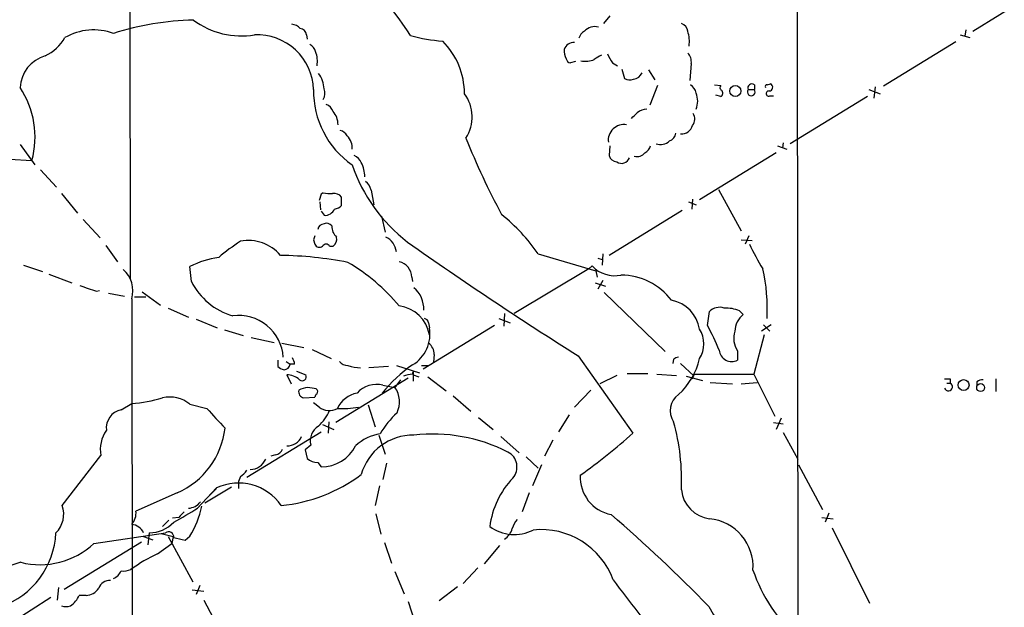
# Model space of a CAD drawing. Extents: x 0 to 1024, y 15 to 824.
# Drawn here: x 335 to 454, y 664 to 735 of the extents above; entities that cross this region are included whole.
import ezdxf

# ---------------------------------------------------------------- set-up
doc = ezdxf.new("R2010")
doc.units = 0
doc.header["$MEASUREMENT"] = 0
doc.layers.add('MAIN', color=5, linetype='CONTINUOUS')

msp = doc.modelspace()

# ---------------------------------------------------------------- linework, layer by layer
at = {"layer": 'MAIN'}
for p, q in [((348.3187, 822.452), (348.488, 703.7493)), ((428.8367, 821.944), (429.006, 660.654)), ((450.088, 733.6367), (457.962, 738.5473)), ((406.3153, 735.4993), (405.5533, 734.568)), ((369.7393, 733.2133), (369.824, 732.7053)), ((448.564, 733.2133), (449.7493, 732.8747)), ((449.2413, 733.806), (449.1567, 733.044)), ((448.056, 732.3667), (439.3353, 727.0327)), ((402.1667, 729.996), (401.574, 729.8267)), ((406.654, 729.8267), (407.2467, 729.488)), ((416.1367, 729.742), (415.9673, 727.71)), ((407.7547, 729.0647), (408.0933, 727.964)), ((410.972, 728.98), (411.734, 727.7947)), ((412.0727, 727.1173), (411.1413, 724.7467)), ((418.9307, 727.202), (419.6927, 727.1173)), ((423.7567, 727.202), (423.7567, 726.6093)), ((425.2807, 727.202), (425.704, 727.2867)), ((438.3193, 726.948), (438.15, 725.5933)), ((419.6927, 725.7627), (419.1, 725.932)), ((422.9947, 726.6093), (423.7567, 726.6093)), ((425.6193, 725.8473), (426.0427, 725.8473)), ((437.388, 725.7627), (428.0747, 720.09)), ((437.5573, 726.6093), (438.912, 726.1013)), ((335.1953, 720.0053), (336.9733, 717.55)), ((406.3153, 719.836), (406.2307, 718.6507)), ((426.5507, 719.836), (427.6513, 719.4127)), ((427.228, 720.1747), (427.1433, 719.582)), ((426.3813, 718.9893), (417.1527, 713.3167)), ((333.9253, 718.2273), (336.6347, 718.058)), ((337.6507, 716.9573), (339.598, 714.8407)), ((340.1907, 714.0787), (342.138, 711.708)), ((371.5173, 713.994), (371.2633, 713.232)), ((371.7713, 714.1633), (371.5173, 713.994)), ((377.5287, 714.502), (377.8673, 712.724)), ((419.4387, 714.5867), (422.148, 709.5913)), ((371.348, 713.0627), (371.4327, 712.1313)), ((373.9727, 712.6393), (373.9727, 713.6553)), ((415.798, 713.0627), (416.7293, 712.724)), ((416.306, 713.4013), (416.2213, 712.216)), ((371.5173, 711.962), (371.856, 711.454)), ((378.7987, 711.3693), (379.222, 709.422)), ((415.036, 712.0467), (406.2307, 706.628)), ((342.8153, 710.946), (344.8473, 708.7447)), ((423.0793, 708.9987), (422.656, 707.9827)), ((345.5247, 707.8133), (346.964, 705.866)), ((370.586, 708.4907), (370.7553, 707.9827)), ((372.5333, 707.7287), (372.9567, 707.7287)), ((422.148, 708.4907), (423.5027, 708.406)), ((397.6793, 706.7973), (404.622, 704.7653)), ((405.4687, 706.7973), (405.384, 705.4427)), ((335.6187, 705.4427), (337.9047, 704.6807)), ((403.7753, 705.0193), (404.1987, 705.358)), ((404.876, 706.2893), (405.384, 706.12)), ((338.6667, 704.342), (341.4607, 703.326)), ((355.854, 703.4953), (355.6847, 705.2733)), ((403.7753, 705.0193), (394.8007, 699.6007)), ((404.622, 704.7653), (404.7913, 704.0033)), ((382.4393, 704.0033), (382.524, 703.4953)), ((404.5373, 703.326), (405.8073, 702.9027)), ((405.4687, 703.58), (404.876, 702.564)), ((344.424, 702.31), (344.7627, 702.3947)), ((345.8633, 702.056), (347.8107, 701.7173)), ((349.9273, 702.2253), (352.1287, 700.6167)), ((405.638, 702.1407), (413.004, 695.0287)), ((348.6573, 701.3787), (348.8267, 548.132)), ((348.996, 701.6327), (350.3507, 701.6327)), ((353.06, 700.278), (355.5153, 699.1773)), ((393.6153, 699.6007), (393.5307, 698.0767)), ((418.084, 698.1613), (418.338, 699.8547)), ((421.9787, 699.9393), (422.402, 699.516)), ((356.4467, 698.9233), (358.9867, 697.9073)), ((384.4713, 698.5), (384.556, 697.9073)), ((392.938, 699.008), (394.2927, 698.5)), ((425.7887, 698.246), (424.6033, 697.484)), ((424.8573, 698.246), (425.6193, 697.484)), ((359.8333, 697.6533), (362.1193, 696.976)), ((392.43, 698.1613), (383.794, 692.912)), ((424.942, 697.0607), (423.672, 692.3193)), ((363.0507, 696.722), (365.8447, 696.1293)), ((366.776, 696.0447), (369.4007, 695.5367)), ((370.4167, 695.2827), (372.7027, 694.182)), ((385.1487, 694.69), (385.064, 693.7587)), ((421.7247, 695.1133), (421.7247, 694.0127)), ((366.268, 694.0127), (366.268, 693.2507)), ((367.284, 693.8433), (367.792, 693.5047)), ((368.3, 693.5047), (367.792, 693.5047)), ((402.5053, 694.5207), (409.1093, 685.2073)), ((414.02, 694.0973), (413.9353, 693.5893)), ((414.8667, 693.5893), (416.4753, 692.0653)), ((368.554, 692.658), (369.6547, 692.2347)), ((379.6453, 693.2507), (377.2747, 693.0813)), ((380.5767, 693.3353), (383.3707, 692.4887)), ((382.524, 692.3193), (382.6087, 692.5733)), ((382.6087, 692.5733), (382.6087, 691.4727)), ((383.6247, 693.3353), (384.3867, 693.3353)), ((408.432, 692.404), (410.8873, 692.404)), ((411.988, 692.3193), (414.3587, 692.15)), ((416.306, 691.7267), (416.4753, 692.3193)), ((416.4753, 692.3193), (423.672, 692.3193)), ((423.672, 692.3193), (426.212, 687.2393)), ((367.3687, 692.2347), (367.8767, 691.134)), ((382.016, 691.8113), (373.2953, 686.4773)), ((381.0847, 691.642), (380.4073, 690.7107)), ((382.6087, 692.2347), (383.286, 691.9807)), ((384.3867, 691.9807), (386.588, 690.2873)), ((407.162, 692.15), (405.13, 691.134)), ((415.544, 692.0653), (417.4913, 691.5573)), ((418.4227, 691.3033), (421.132, 691.134)), ((422.148, 691.134), (424.0953, 691.3033)), ((446.9553, 691.2187), (447.3787, 691.2187)), ((447.3787, 691.7267), (447.3787, 691.2187)), ((450.596, 691.388), (450.596, 690.9647)), ((452.882, 691.7267), (452.882, 690.2027)), ((378.968, 690.9647), (380.4073, 690.7107)), ((404.0293, 690.372), (402.082, 688.34)), ((347.3873, 688.0013), (348.6573, 688.7633)), ((369.4007, 689.4407), (370.7553, 689.5253)), ((371.2633, 688.34), (370.586, 688.848)), ((387.4347, 689.6947), (389.5513, 687.832)), ((355.6847, 688.6787), (357.7167, 688.1707)), ((377.19, 688.594), (378.0367, 685.9693)), ((372.4487, 686.562), (372.364, 685.2073)), ((390.4827, 687.07), (392.2607, 685.6307)), ((401.4047, 687.4087), (400.1347, 685.3767)), ((426.0427, 686.4773), (427.228, 686.308)), ((426.974, 686.9853), (426.3813, 685.6307)), ((362.5427, 679.8733), (371.5173, 685.3767)), ((371.6867, 686.2233), (373.0413, 685.6307)), ((427.228, 685.292), (429.006, 682.0747)), ((378.46, 684.9533), (379.222, 682.6673)), ((393.192, 684.784), (395.3933, 682.8367)), ((399.4573, 684.3607), (398.4413, 682.4133)), ((370.2473, 683.768), (369.57, 683.1753)), ((369.57, 683.1753), (369.824, 682.1593)), ((340.2753, 676.4867), (344.932, 682.498)), ((366.014, 682.5827), (365.4213, 682.4133)), ((371.094, 681.6513), (371.5173, 681.1433)), ((396.24, 682.3287), (397.6793, 680.974)), ((379.3913, 681.5667), (378.968, 679.6193)), ((398.1027, 681.3973), (397.002, 678.8573)), ((429.0907, 681.3973), (431.9693, 675.9787)), ((361.7807, 679.958), (361.5267, 679.3653)), ((361.5267, 679.3653), (361.5267, 678.5187)), ((356.616, 676.148), (358.902, 678.6033)), ((360.68, 678.688), (357.4627, 676.7407)), ((357.886, 677.5027), (358.902, 678.5187)), ((378.5447, 678.8573), (378.0367, 676.4867)), ((354.1607, 678.0107), (349.1653, 675.8093)), ((396.5787, 678.0107), (395.732, 675.7247)), ((353.1447, 674.7087), (352.3827, 673.9467)), ((354.33, 675.0473), (353.568, 674.9627)), ((378.1213, 675.4707), (378.714, 673.0153)), ((431.8847, 675.0473), (433.2393, 674.878)), ((432.7313, 675.5553), (432.308, 674.4547)), ((433.1547, 673.7773), (437.642, 664.718)), ((344.0853, 671.9147), (352.7213, 673.1847)), ((350.0967, 672.7613), (351.1973, 672.338)), ((350.774, 673.1847), (350.6047, 671.7453)), ((352.2133, 673.1), (353.6527, 672.7613)), ((353.06, 672.7613), (356.0233, 667.258)), ((353.6527, 672.7613), (353.4833, 671.9147)), ((355.6847, 672.7613), (355.092, 672.2533)), ((340.5293, 666.4113), (349.8427, 672.084)), ((351.79, 670.6447), (353.4833, 671.9147)), ((379.1373, 671.9993), (379.984, 669.544)), ((393.0227, 671.6607), (391.16, 669.4593)), ((390.398, 668.9513), (388.62, 667.0887)), ((380.4073, 668.528), (381.508, 665.8187)), ((339.852, 666.5807), (339.6827, 665.0567)), ((355.9387, 666.3267), (357.378, 666.1573)), ((356.87, 666.8347), (356.4467, 665.734)), ((387.9427, 666.6653), (385.7413, 664.972)), ((338.9207, 665.3953), (334.1793, 662.3473)), ((343.154, 665.6493), (342.3073, 665.6493)), ((357.378, 665.0567), (360.0873, 659.892)), ((382.016, 664.8873), (382.778, 662.5167))]:
    msp.add_line(p, q, dxfattribs=at)
for centre, radius in [((421.4587, 726.4368), 0.666), ((448.9932, 690.9937), 0.6547), ((451.0412, 690.689), 0.4761)]:
    msp.add_circle(centre, radius, dxfattribs=at)
for centre, radius, start, end in [((354.9781, 716.2157), 32.1076, 31.786813, 55.031078), ((357.0631, 699.4991), 35.5051, 91.541465, 107.382481), ((361.8655, 742.6966), 9.6188, 233.232438, 279.626546), ((367.8631, 733.0168), 1.4698, 40.704043, 86.16907), ((368.8503, 733.0863), 0.898, 8.130102, 81.869898), ((404.5357, 732.485), 1.7133, 75.636879, 137.76073), ((414.6186, 733.5184), 1.1011, 6.167798, 72.412536), ((335.7906, 735.6919), 5.5859, 296.045775, 329.71211), ((344.0766, 726.9), 6.9056, 69.844923, 120.094168), ((363.7843, 726.416), 6.8044, 1.627872, 92.613765), ((387.6226, 752.3683), 19.9703, 254.453037, 265.813486), ((403.8463, 732.4793), 1.2941, 116.576931, 166.108716), ((412.2406, 732.4088), 3.6834, 351.41101, 19.472909), ((369.5842, 730.871), 1.2936, 13.879402, 63.434949), ((379.8819, 726.1371), 8.9075, 359.769722, 45.142818), ((401.9762, 731.0649), 1.2217, 85.031884, 162.351095), ((339.4006, 726.6232), 4.2121, 105.947077, 176.732267), ((367.9607, 730.0383), 3.0979, 349.767776, 21.651666), ((403.2181, 731.411), 2.4062, 179.421371, 206.570376), ((401.6585, 730.4192), 0.5985, 188.116564, 261.883436), ((531.8759, 518.8542), 246.8296, 120.851159, 121.080342), ((409.3283, 731.9768), 3.4314, 197.809238, 218.798798), ((414.6973, 729.9677), 1.457, 351.088501, 45.786958), ((403.3944, 732.5779), 2.5572, 257.570348, 294.447293), ((368.9099, 726.6773), 2.9461, 0.324778, 39.637244), ((408.7284, 729.023), 1.2348, 239.04818, 292.151227), ((409.0669, 729.1071), 1.2344, 275.910121, 337.829674), ((326.2475, 720.8803), 10.7638, 344.799177, 33.768904), ((415.1207, 725.8474), 1.6439, 11.886863, 55.491118), ((420.0043, 726.8594), 0.4045, 140.386678, 235.854122), ((423.4603, 726.7969), 0.502, 53.808141, 201.945539), ((425.2806, 726.9903), 0.2116, 89.972935, 216.875312), ((425.5286, 726.8815), 0.4415, 270.791579, 66.593533), ((381.4423, 726.4632), 10.8573, 179.228982, 235.179353), ((370.4376, 726.1508), 1.5189, 331.411819, 20.955177), ((385.122, 723.3151), 4.6056, 326.413443, 37.225444), ((414.4115, 725.2124), 2.514, 337.212888, 22.785011), ((419.5173, 726.1679), 0.4415, 293.406467, 53.919193), ((423.3757, 726.3377), 0.4679, 144.516415, 35.483585), ((425.4872, 726.1308), 0.3128, 81.26637, 294.983693), ((371.5176, 723.3921), 1.5564, 22.381136, 67.627074), ((371.0122, 722.3549), 2.5372, 0.476494, 39.968356), ((239.9537, 892.8015), 239.462, 314.885425, 315.114608), ((410.8451, 722.2489), 1.9903, 91.220712, 128.09061), ((415.2436, 723.076), 1.3208, 323.550029, 29.715288), ((408.0348, 720.498), 1.9038, 80.552521, 187.202659), ((414.9639, 722.6651), 1.3932, 265.999355, 344.436484), ((373.4931, 720.4432), 1.2933, 26.551182, 76.121711), ((373.2728, 719.6004), 1.9788, 354.55706, 45.894758), ((413.1789, 721.4786), 1.1015, 287.602583, 353.818923), ((479.3997, 757.4596), 97.6007, 202.082605, 208.066599), ((409.9697, 720.1467), 1.2941, 296.576931, 346.108716), ((412.4536, 721.4658), 1.4818, 248.199309, 315.582371), ((374.9041, 717.2116), 1.5563, 22.372926, 67.618864), ((407.2803, 718.9834), 1.1011, 197.587464, 263.832202), ((409.5871, 719.7576), 1.2308, 255.489577, 321.375814), ((393.853, 723.8571), 19.65, 198.721711, 232.648638), ((373.2715, 716.1363), 3.4953, 359.580354, 28.49782), ((407.7305, 718.7233), 1.0098, 235.738693, 341.12903), ((375.9195, 714.1629), 1.6446, 11.899604, 55.486632), ((372.6597, 718.5189), 4.4453, 258.471668, 272.737408), ((373.0773, 712.9701), 1.1275, 37.424828, 100.491662), ((372.914, 713.6985), 1.4976, 278.138218, 314.986473), ((371.9831, 712.6815), 1.2341, 264.088444, 337.839069), ((379.5984, 694.4231), 21.9098, 34.386944, 51.369148), ((371.9675, 709.5453), 0.8996, 97.119487, 166.147565), ((372.1523, 709.6901), 0.8045, 37.875608, 111.61228), ((374.5646, 710.1546), 1.7776, 179.052303, 228.208529), ((497.678, 666.4172), 133.8752, 161.45383, 161.682999), ((373.877, 689.2745), 22.5633, 122.418939, 130.725238), ((362.7543, 703.3722), 5.044, 40.202339, 101.129262), ((371.3162, 708.2049), 0.6033, 201.610947, 307.884145), ((372.11, 707.503), 0.4797, 28.066164, 151.933836), ((372.2715, 708.6239), 1.1273, 307.431005, 10.497585), ((378.4042, 706.8421), 2.1825, 5.500315, 65.574513), ((648.769, 1086.2046), 462.6684, 234.778681, 237.841163), ((445.6993, 718.2978), 24.7839, 204.595027, 212.396244), ((365.8016, 659.4633), 47.1716, 79.083709, 89.022058), ((360.5309, 696.0139), 10.4509, 97.55961, 117.626735), ((362.6051, 685.2365), 23.8582, 39.873832, 59.442501), ((380.4914, 703.9644), 1.9483, 1.144057, 77.433234), ((406.8902, 707.8222), 3.6492, 222.475628, 282.338752), ((345.3375, 702.3533), 3.4599, 343.639243, 48.252318), ((407.6499, 696.5972), 7.6601, 37.019642, 89.849657), ((403.5711, 700.2005), 21.7423, 356.855924, 12.80492), ((512.7354, 1210.6556), 535.4848, 251.451299, 251.680478), ((363.0298, 707.0539), 8.0097, 206.377587, 254.202876), ((380.5769, 700.1933), 3.3062, 357.064726, 50.197979), ((412.9522, 697.0276), 4.2602, 9.599186, 78.987328), ((380.4012, 696.348), 4.2155, 9.733588, 82.995017), ((419.5657, 698.6439), 1.7243, 71.388518, 135.397081), ((420.246, 695.7018), 4.578, 67.760506, 91.627212), ((424.321, 697.2865), 2.9416, 130.719602, 176.150295), ((361.5363, 693.9678), 5.4226, 4.055504, 97.278484), ((383.8788, 698.4155), 0.5985, 8.116564, 81.883436), ((380.3318, 697.1164), 4.2976, 300.670633, 10.60475), ((414.2952, 695.96), 3.3655, 328.109208, 31.890792), ((397.2861, 686.2284), 23.978, 21.967184, 29.845266), ((424.115, 696.6643), 2.8494, 163.281496, 212.978432), ((383.4553, 694.6899), 1.6934, 0.003383, 53.132809), ((421.0006, 695.3048), 1.4812, 184.13495, 299.266512), ((366.9183, 693.7203), 0.9, 277.129754, 346.13825), ((366.7754, 693.4198), 1.527, 3.187323, 33.684864), ((374.8335, 694.8028), 1.4709, 220.718332, 266.148352), ((414.6714, 693.3958), 0.9573, 93.51548, 132.879217), ((408.9433, 696.105), 8.4316, 312.252388, 346.816522), ((367.4352, 694.4539), 1.6763, 225.870102, 256.011837), ((376.6157, 699.9223), 6.8503, 254.062646, 267.012709), ((392.1409, 679.4316), 16.9753, 124.508175, 141.351736), ((383.0905, 687.3523), 4.9992, 96.506626, 109.480977), ((367.3006, 689.804), 2.4317, 49.100455, 88.395186), ((369.2314, 691.9928), 0.4875, 226.005378, 29.746339), ((447.04, 861.0765), 169.3501, 269.885409, 270.114592), ((447.1631, 690.7817), 0.4873, 198.631994, 63.739934), ((451.4429, 690.1174), 1.527, 93.187323, 123.684864), ((369.5698, 690.2026), 0.7804, 167.463229, 257.486322), ((370.6203, 686.4402), 4.3294, 99.460364, 114.746579), ((328.0667, 436.626), 257.5069, 80.419428, 80.648611), ((371.3061, 689.4827), 0.5524, 122.493463, 175.577431), ((370.6706, 690.2027), 0.4234, 323.132809, 53.113861), ((376.5062, 686.7396), 3.3614, 101.513182, 154.80187), ((378.174, 687.9013), 3.1646, 75.46931, 137.647149), ((377.9948, 688.9751), 2.972, 333.794476, 35.731984), ((346.6804, 710.2179), 21.5455, 275.264563, 285.346944), ((353.2716, 685.7572), 3.7892, 50.443981, 103.567191), ((416.0037, 687.9101), 2.3985, 125.447426, 214.199583), ((347.8032, 685.8287), 2.212, 100.837004, 187.342518), ((951.4928, 1237.3107), 808.7798, 222.7634745, 222.9926571), ((367.3709, 690.247), 5.664, 312.243613, 335.705651), ((372.4862, 689.844), 1.9384, 230.885495, 300.317926), ((374.1002, 697.7741), 9.6244, 266.214002, 281.413141), ((388.2806, 679.4845), 11.1775, 132.973777, 149.706923), ((388.8706, 679.551), 26.1084, 357.361893, 15.57709), ((348.9883, 683.1959), 4.1159, 145.181324, 189.76235), ((350.2509, 686.9229), 9.7321, 293.687158, 353.374394), ((372.3288, 684.2527), 2.1372, 122.557552, 193.10835), ((364.3773, 734.6135), 66.6478, 305.162216, 312.157454), ((367.4699, 685.5063), 1.8258, 266.822607, 336.695509), ((379.5043, 679.5514), 5.6396, 98.925672, 132.890337), ((382.582, 678.4795), 6.4748, 89.015046, 164.479915), ((384.9938, 665.109), 19.9772, 63.079015, 96.612639), ((365.7033, 683.839), 1.2941, 283.891284, 333.423069), ((371.5666, 685.721), 4.578, 269.382971, 333.569282), ((393.0875, 681.119), 2.0379, 319.248364, 62.176249), ((362.8655, 682.9531), 2.1508, 272.678287, 335.894694), ((371.1001, 683.5081), 1.8568, 226.586475, 269.811771), ((360.467, 682.0337), 2.4565, 302.329512, 327.670488), ((364.91, 695.4685), 19.0652, 275.36108, 306.84808), ((402.2519, 672.555), 10.5071, 136.492007, 172.388673), ((407.3303, 679.8847), 4.5774, 176.96195, 259.354586), ((361.5322, 672.8918), 6.288, 34.869076, 114.726519), ((418.8474, 678.7627), 3.918, 186.05677, 262.529439), ((355.3777, 678.1484), 2.0051, 273.934963, 321.85786), ((337.3585, 675.4209), 3.1054, 313.937977, 20.072326), ((347.1691, 675.5552), 2.0123, 317.692794, 7.254273), ((-68.1527, 1394.9839), 834.9572, 300.3501665, 300.579347), ((524.031, 506.0486), 239.4974, 134.889638, 135.118804), ((345.6835, 678.82), 11.6932, 328.792632, 348.065918), ((397.8158, 672.6423), 3.4337, 141.2125, 162.187182), ((292.177, 542.3087), 175.4304, 44.055335, 49.338834), ((417.7996, 669.1012), 5.8018, 356.008033, 84.675393), ((348.4944, 672.4423), 1.7659, 24.859891, 84.707167), ((350.7321, 677.3747), 4.1902, 270.572939, 315.823814), ((353.1023, 672.6706), 0.6398, 352.943846, 126.54218), ((394.804, 677.9747), 5.0026, 233.627635, 297.148976), ((392.576, 674.1614), 2.0257, 300.868679, 346.621653), ((398.0314, 664.2857), 9.2858, 20.331087, 95.839157), ((329.6853, 673.5876), 9.8363, 289.133273, 357.652467), ((269.7323, 333.7182), 349.1308, 75.848182, 76.077345), ((337.6129, 678.7439), 9.409, 255.644151, 313.463476), ((360.0588, 652.6528), 19.8011, 114.682783, 125.455839), ((338.8564, 656.4824), 13.6241, 105.218788, 154.501958), ((345.7786, 669.2899), 1.7454, 292.83652, 337.170804), ((347.7259, 670.4762), 1.894, 259.701647, 296.556934), ((441.5989, 674.8169), 19.0228, 198.765646, 228.887687), ((345.9963, 666.0365), 1.3961, 85.027771, 160.783746), ((568.11, 787.2184), 200.9237, 216.568292, 219.355259), ((343.1751, 667.4063), 1.7571, 269.311962, 328.796893), ((339.8946, 666.5381), 2.5712, 302.902052, 339.777011), ((340.741, 666.0302), 1.7402, 251.565051, 288.434949), ((458.9716, 688.0672), 47.1499, 210.277596, 230.673195)]:
    msp.add_arc(centre, radius, start, end, dxfattribs=at)

doc.saveas('drawing.dxf')
